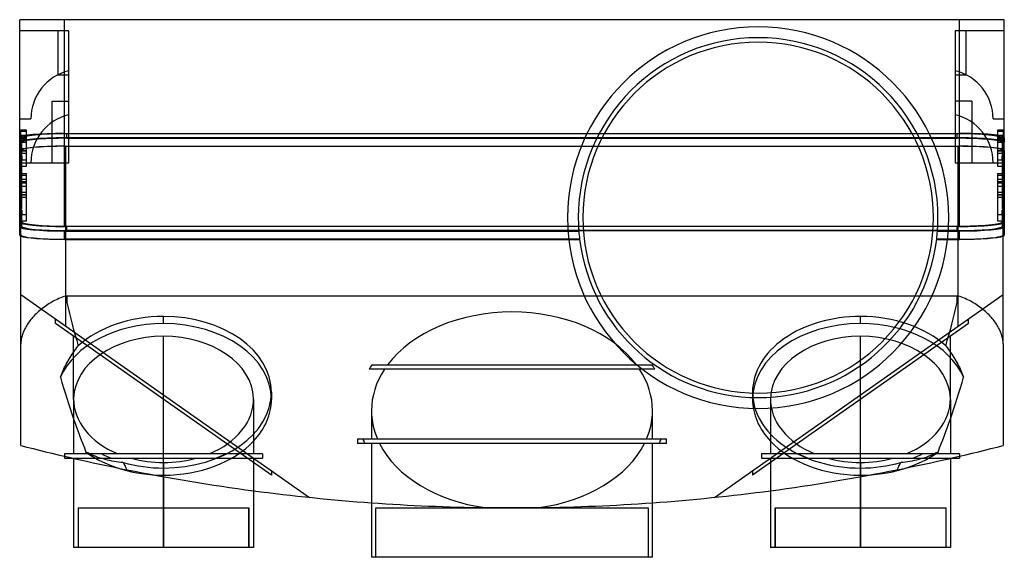
# Model space of a CAD drawing. Units: millimetres. Extents: x -219 to 219, y -22 to 217.
import ezdxf

# ---------------------------------------------------------------- set-up
doc = ezdxf.new("R2010")
doc.units = ezdxf.units.MM
doc.layers.add('MAIN-1', color=7, linetype='Continuous')
doc.layers.add('MAIN-2', color=7, linetype='Continuous')

msp = doc.modelspace()

# ---------------------------------------------------------------- linework, layer by layer
at = {"layer": 'MAIN-1'}
for p, q in [((-199, 217), (-219, 217)), ((-219, 164.58), (-219, 217)), ((199, 217), (-199, 217)), ((-199, 166.47), (-199, 217)), ((219, 217), (199, 217)), ((199, 166.47), (199, 217)), ((219, 164.58), (219, 217)), ((-199, 166.47), (199, 166.47)), ((-219, 162.57), (-219, 164.58)), ((-219, 158.86), (-219, 162.57)), ((-218, 163.16), (-218, 164.39)), ((199, 164.46), (-199, 164.46)), ((-199, 160.75), (-199, 164.46)), ((198, 166.27), (-198, 166.27)), ((-198, 164.46), (-198, 166.27)), ((198, 164.46), (198, 166.27)), ((199, 160.75), (199, 164.46)), ((218, 163.16), (218, 164.39)), ((219, 164.58), (219, 162.57)), ((219, 158.86), (219, 162.57)), ((-219, 153.57), (-219, 158.86)), ((-218.5, 72.83), (-218.5, 158.82)), ((-199, 160.75), (199, 160.75)), ((-198.5, 160.71), (198.5, 160.71)), ((-198.5, 94.16), (-198.5, 160.71)), ((198.5, 94.16), (198.5, 160.71)), ((218.5, 72.83), (218.5, 158.82)), ((219, 158.86), (219, 153.57)), ((-218.5, 153.57), (-219, 153.57)), ((-219, 150.88), (-219, 153.57)), ((219, 153.57), (218.5, 153.57)), ((219, 153.57), (219, 150.88)), ((-219, 150.88), (-218.5, 150.88)), ((-219, 129.23), (-219, 150.88)), ((218.5, 150.88), (219, 150.88)), ((219, 150.88), (219, 129.23)), ((-219, 126.54), (-219, 129.23)), ((-218.5, 129.23), (-219, 129.23)), ((219, 129.23), (218.5, 129.23)), ((219, 129.23), (219, 126.54)), ((-219, 126.54), (-218.5, 126.54)), ((-219, 121.24), (-219, 126.54)), ((218.5, 126.54), (219, 126.54)), ((219, 126.54), (219, 121.24)), ((-203.11, 92.31), (-203.82, 91.95)), ((-202.37, 92.66), (-203.11, 92.31)), ((-201.63, 93), (-202.37, 92.66)), ((-200.86, 93.32), (-201.63, 93)), ((-200.08, 93.62), (-200.86, 93.32)), ((-199.3, 93.9), (-200.08, 93.62)), ((-198.5, 94.16), (-199.3, 93.9)), ((-198.5, 94.16), (-198.44, 94.17)), ((-198.44, 94.17), (-198.39, 94.19)), ((-198.39, 94.19), (-198.33, 94.21)), ((-198.33, 94.21), (-198.27, 94.23)), ((-198.27, 94.23), (-198.21, 94.24)), ((-198.21, 94.24), (-198.16, 94.26)), ((-198.16, 94.26), (-198.1, 94.28)), ((-198.1, 94.08), (-198.1, 94.28)), ((198.1, 94.08), (-198.1, 94.08)), ((-198.1, 94.08), (-198.1, 91.27)), ((198.1, 94.28), (198.17, 94.26)), ((198.1, 94.28), (198.1, 94.08)), ((198.1, 91.27), (198.1, 94.08)), ((198.17, 94.26), (198.23, 94.24)), ((198.23, 94.24), (198.3, 94.22)), ((198.3, 94.22), (198.37, 94.2)), ((198.37, 94.2), (198.43, 94.18)), ((198.43, 94.18), (198.5, 94.16)), ((199.3, 93.9), (198.5, 94.16)), ((200.08, 93.62), (199.3, 93.9)), ((200.86, 93.32), (200.08, 93.62)), ((201.63, 93), (200.86, 93.32)), ((202.37, 92.66), (201.63, 93)), ((203.11, 92.31), (202.37, 92.66)), ((203.82, 91.95), (203.11, 92.31)), ((-210.08, 87.72), (-210.64, 87.24)), ((-209.51, 88.2), (-210.08, 87.72)), ((-208.93, 88.66), (-209.51, 88.2)), ((-208.33, 89.12), (-208.93, 88.66)), ((-207.72, 89.56), (-208.33, 89.12)), ((-207.1, 89.99), (-207.72, 89.56)), ((-206.47, 90.41), (-207.1, 89.99)), ((-205.83, 90.81), (-206.47, 90.41)), ((-205.18, 91.2), (-205.83, 90.81)), ((-204.51, 91.58), (-205.18, 91.2)), ((-203.82, 91.95), (-204.51, 91.58)), ((204.51, 91.58), (203.82, 91.95)), ((205.18, 91.2), (204.51, 91.58)), ((205.83, 90.81), (205.18, 91.2)), ((206.47, 90.41), (205.83, 90.81)), ((207.1, 89.99), (206.47, 90.41)), ((207.72, 89.56), (207.1, 89.99)), ((208.33, 89.12), (207.72, 89.56)), ((208.93, 88.66), (208.33, 89.12)), ((209.51, 88.2), (208.93, 88.66)), ((210.08, 87.72), (209.51, 88.2)), ((210.64, 87.24), (210.08, 87.72)), ((-214.03, 83.68), (-214.44, 83.16)), ((-213.6, 84.2), (-214.03, 83.68)), ((-213.15, 84.72), (-213.6, 84.2)), ((-212.68, 85.23), (-213.15, 84.72)), ((-212.2, 85.74), (-212.68, 85.23)), ((-211.7, 86.25), (-212.2, 85.74)), ((-211.17, 86.75), (-211.7, 86.25)), ((-210.64, 87.24), (-211.17, 86.75)), ((-155, 81.9), (-155, 85.08)), ((155, 81.9), (155, 85.08)), ((211.17, 86.75), (210.64, 87.24)), ((211.7, 86.25), (211.17, 86.75)), ((212.2, 85.74), (211.7, 86.25)), ((212.68, 85.23), (212.2, 85.74)), ((213.15, 84.72), (212.68, 85.23)), ((213.6, 84.2), (213.15, 84.72)), ((214.03, 83.68), (213.6, 84.2)), ((214.44, 83.16), (214.03, 83.68)), ((-216.97, 79.04), (-217.2, 78.53)), ((-216.73, 79.54), (-216.97, 79.04)), ((-216.46, 80.05), (-216.73, 79.54)), ((-216.18, 80.56), (-216.46, 80.05)), ((-215.87, 81.07), (-216.18, 80.56)), ((-215.54, 81.59), (-215.87, 81.07)), ((-215.2, 82.11), (-215.54, 81.59)), ((-214.83, 82.64), (-215.2, 82.11)), ((-214.44, 83.16), (-214.83, 82.64)), ((214.83, 82.64), (214.44, 83.16)), ((215.2, 82.11), (214.83, 82.64)), ((215.54, 81.59), (215.2, 82.11)), ((215.87, 81.07), (215.54, 81.59)), ((216.18, 80.56), (215.87, 81.07)), ((216.46, 80.05), (216.18, 80.56)), ((216.73, 79.54), (216.46, 80.05)), ((216.97, 79.04), (216.73, 79.54)), ((217.2, 78.53), (216.97, 79.04)), ((-218.32, 74.89), (-218.4, 74.37)), ((-218.22, 75.42), (-218.32, 74.89)), ((-218.1, 75.94), (-218.22, 75.42)), ((-217.96, 76.46), (-218.1, 75.94)), ((-217.79, 76.98), (-217.96, 76.46)), ((-217.61, 77.5), (-217.79, 76.98)), ((-217.42, 78.02), (-217.61, 77.5)), ((-217.2, 78.53), (-217.42, 78.02)), ((-155, 24), (-155, 76.28)), ((155, 24), (155, 76.28)), ((217.42, 78.02), (217.2, 78.53)), ((217.61, 77.5), (217.42, 78.02)), ((217.79, 76.98), (217.61, 77.5)), ((217.96, 76.46), (217.79, 76.98)), ((218.1, 75.94), (217.96, 76.46)), ((218.22, 75.42), (218.1, 75.94)), ((218.32, 74.89), (218.22, 75.42)), ((218.4, 74.37), (218.32, 74.89)), ((-218.49, 73.34), (-218.5, 72.83)), ((-218.5, 66.69), (-218.5, 72.83)), ((-218.45, 73.85), (-218.49, 73.34)), ((-218.4, 74.37), (-218.45, 73.85)), ((-194.6, 69.81), (-194.07, 70.54)), ((-194.07, 70.54), (-193.52, 71.27)), ((-193.52, 71.27), (-192.96, 72)), ((192.96, 72), (193.52, 71.27)), ((193.52, 71.27), (194.07, 70.54)), ((194.07, 70.54), (194.6, 69.81)), ((218.45, 73.85), (218.4, 74.37)), ((218.49, 73.34), (218.45, 73.85)), ((218.5, 72.83), (218.49, 73.34)), ((218.5, 72.83), (218.5, 66.69)), ((-218.5, 60.45), (-218.5, 66.69)), ((-197.46, 65.39), (-197.02, 66.13)), ((-197.02, 66.13), (-196.57, 66.87)), ((-196.57, 66.87), (-196.11, 67.6)), ((-196.11, 67.6), (-195.62, 68.34)), ((-195.62, 68.34), (-195.12, 69.07)), ((-195.12, 69.07), (-194.6, 69.81)), ((194.6, 69.81), (195.12, 69.07)), ((195.12, 69.07), (195.62, 68.34)), ((195.62, 68.34), (196.11, 67.6)), ((196.11, 67.6), (196.57, 66.87)), ((196.57, 66.87), (197.02, 66.13)), ((197.02, 66.13), (197.46, 65.39)), ((218.5, 66.69), (218.5, 60.45)), ((-199.7, 61.01), (-199.37, 61.74)), ((-199.37, 61.74), (-199.02, 62.46)), ((-199.02, 62.46), (-198.65, 63.19)), ((-198.65, 63.19), (-198.27, 63.93)), ((-198.27, 63.93), (-197.87, 64.66)), ((-197.87, 64.66), (-197.46, 65.39)), ((63.54, 61.6), (-63.54, 61.6)), ((-62.29, 63.6), (62.29, 63.6)), ((197.46, 65.39), (197.87, 64.66)), ((197.87, 64.66), (198.27, 63.93)), ((198.27, 63.93), (198.65, 63.19)), ((198.65, 63.19), (199.02, 62.46)), ((199.02, 62.46), (199.37, 61.74)), ((199.37, 61.74), (199.7, 61.01)), ((-218.5, 54.11), (-218.5, 60.45)), ((-200.88, 58.1), (-200.61, 58.83)), ((-200.61, 58.83), (-200.32, 59.56)), ((-200.32, 59.56), (-200.02, 60.29)), ((-200.02, 60.29), (-199.7, 61.01)), ((199.7, 61.01), (200.02, 60.29)), ((200.02, 60.29), (200.32, 59.56)), ((200.32, 59.56), (200.61, 58.83)), ((200.61, 58.83), (200.88, 58.1)), ((218.5, 60.45), (218.5, 54.11)), ((-218.5, 47.67), (-218.5, 54.11)), ((218.5, 54.11), (218.5, 47.67)), ((-195, 48.2), (-195, 24)), ((-115, 48.2), (-115, 24)), ((-107, 51.38), (-107, 48.2)), ((107, 51.38), (107, 48.2)), ((115, 48.2), (115, 24)), ((195, 48.2), (195, 24)), ((-218.5, 41.12), (-218.5, 47.67)), ((218.5, 47.67), (218.5, 41.12)), ((-218.5, 34.46), (-218.5, 41.12)), ((-62.5, 43.18), (-62.5, 30.6)), ((62.5, 30.6), (62.5, 43.18)), ((218.5, 41.12), (218.5, 34.46)), ((-218.5, 27.69), (-218.5, 34.46)), ((218.5, 34.46), (218.5, 27.69)), ((-218.5, 27.69), (-215.79, 26.99)), ((-215.79, 26.99), (-213.05, 26.3)), ((-213.05, 26.3), (-210.29, 25.61)), ((-68.75, 30.6), (-68.75, 28.6)), ((-68.75, 30.6), (68.75, 30.6)), ((68.75, 28.6), (-68.75, 28.6)), ((-62.5, 28.6), (-62.5, -22)), ((62.5, -22), (62.5, 28.6)), ((68.75, 28.6), (68.75, 30.6)), ((210.29, 25.61), (213.05, 26.3)), ((213.05, 26.3), (215.79, 26.99)), ((215.79, 26.99), (218.5, 27.69)), ((-210.29, 25.61), (-207.5, 24.93)), ((-207.5, 24.93), (-204.69, 24.25)), ((-204.69, 24.25), (-201.86, 23.57)), ((-201.86, 23.57), (-199, 22.9)), ((-155, 24), (-199, 24)), ((-199, 24), (-199, 22)), ((-199, 22), (-155, 22)), ((-195.09, 22), (-195.07, 22)), ((-195.07, 22), (-195.06, 21.99)), ((-195.06, 21.99), (-195.04, 21.99)), ((-195.04, 21.99), (-195.03, 21.99)), ((-195.03, 21.99), (-195.01, 21.98)), ((-195.01, 21.98), (-195, 21.98)), ((-195, 22), (-195, -17.6)), ((-111, 24), (-155, 24)), ((-155, 22), (-155, 24)), ((-155, -17.6), (-155, 22)), ((-155, 22), (-111, 22)), ((-115, 22), (-115, -17.6)), ((-111, 24), (-111, 22)), ((155, 24), (111, 24)), ((111, 24), (111, 22)), ((111, 22), (155, 22)), ((115, 22), (115, -17.6)), ((199, 24), (155, 24)), ((155, 22), (155, 24)), ((155, -17.6), (155, 22)), ((155, 22), (199, 22)), ((195, 22), (195, -17.6)), ((195, 21.98), (195.01, 21.98)), ((195.01, 21.98), (195.03, 21.99)), ((195.03, 21.99), (195.04, 21.99)), ((195.04, 21.99), (195.06, 21.99)), ((195.06, 21.99), (195.07, 22)), ((195.07, 22), (195.09, 22)), ((199, 24), (199, 22)), ((199, 22.9), (201.86, 23.57)), ((201.86, 23.57), (204.69, 24.25)), ((204.69, 24.25), (207.5, 24.93)), ((207.5, 24.93), (210.29, 25.61)), ((-155, -17.6), (-195, -17.6)), ((-115, -17.6), (-155, -17.6)), ((155, -17.6), (115, -17.6)), ((195, -17.6), (155, -17.6)), ((62.5, -22), (-62.5, -22))]:
    msp.add_line(p, q, dxfattribs=at)
for centre, major_axis, ratio, start_param, end_param in [((-199, 164.58), (-20, 0), 0.094528, -1.570796, 0), ((199, 164.58), (-20, 0), 0.094528, -3.141593, -1.570796), ((-199, 162.57), (20, 0), 0.094528, 1.570796, 3.141593), ((-198, 164.39), (-20, 0), 0.094108, -1.570796, 0), ((198, 164.39), (-20, 0), 0.094108, 3.141593, 4.712389), ((199, 162.57), (20, 0), 0.094528, 0, 1.570796), ((-199, 158.86), (-20, 0), 0.094528, -1.570796, 0), ((-198.5, 158.82), (-20, 0), 0.094528, -1.570796, 0), ((198.5, 158.82), (-20, 0), 0.094528, -3.141593, -1.570796), ((199, 158.86), (-20, 0), 0.094528, -3.141593, -1.570796), ((-199, 121.24), (-20, 0), 0.094528, 0, 0.224075), ((199, 121.24), (-20, 0), 0.094528, 2.917517, 3.141593), ((0, 182.42), (0, -289.98), 0.719618, -1.251039, -1.180155), ((0, 182.42), (0, -289.98), 0.719618, 1.180155, 1.251039), ((-155, 51.38), (48, 0), 0.702059, 1.570796, 2.482856), ((-155, 51.38), (48, 0), 0.702059, 0, 1.570796), ((0, 43.18), (-62.5, 0), 0.702059, -2.657448, -0.484144), ((155, 51.38), (48, 0), 0.702059, 1.570796, 3.141593), ((155, 51.38), (48, 0), 0.702059, 0.658736, 1.570796), ((-155, 48.2), (-48, 0), 0.702059, -1.570796, -0.298149), ((-155, 48.2), (-48, 0), 0.702059, 3.141593, 4.712389), ((155, 48.2), (-48, 0), 0.702059, -1.570796, 0), ((155, 48.2), (-48, 0), 0.702059, -2.843444, -1.570796), ((-155, 48.2), (-40, 0), 0.702059, -1.570796, -0.01653), ((-155, 48.2), (-40, 0), 0.702059, -3.125063, -1.570796), ((155, 48.2), (-40, 0), 0.702059, -1.570796, -0.01653), ((155, 48.2), (-40, 0), 0.702059, -3.125063, -1.570796), ((0, 43.18), (-68.75, 0), 0.702059, -0.436905, -0.391636), ((0, 43.18), (-62.5, 0), 0.702059, -0.433303, 0), ((0, 43.18), (-62.5, 0), 0.702059, -3.141593, -2.70829), ((0, 43.18), (-68.75, 0), 0.702059, -2.749957, -2.704687), ((0, 169.97), (0, -300.73), 0.719618, -1.189637, -1.122192), ((0, 169.97), (0, -300.73), 0.719618, 1.122192, 1.189637), ((-155, 48.2), (-48, 0), 0.702059, 2.555907, 3.141593), ((155, 48.2), (-48, 0), 0.702059, 0, 0.585686), ((0, 876), (-876, 0), 1, 1.439138, 1.499389), ((0, 876), (-876, 0), 1, 1.642204, 1.702455)]:
    msp.add_ellipse(centre, major_axis=major_axis, ratio=ratio, start_param=start_param, end_param=end_param, dxfattribs=at)
at = {"layer": 'MAIN-2'}
for p, q in [((-219, 217), (-219, 217)), ((-199, 125.07), (-199, 217)), ((199, 125.07), (199, 217)), ((219, 217), (219, 217)), ((-219, 212), (-219, 212)), ((-219, 212), (-219, 212)), ((-219, 212), (-219, 212)), ((-197.1, 212), (-219, 212)), ((-202.1, 212), (-202.1, 192.47)), ((-202.1, 212), (-202.1, 212)), ((-197.1, 212), (-197.1, 212)), ((-197.1, 194.26), (-197.1, 212)), ((-197.1, 212), (-197.1, 212)), ((197.1, 212), (197.1, 212)), ((197.1, 212), (197.1, 194.26)), ((219, 212), (197.1, 212)), ((197.1, 212), (197.1, 212)), ((202.1, 212), (202.1, 212)), ((202.1, 192.47), (202.1, 212)), ((219, 212), (219, 212)), ((219, 212), (219, 212)), ((219, 212), (219, 212)), ((-197.1, 192.47), (-197.1, 194.26)), ((-197.1, 194.26), (-197.1, 194.26)), ((197.1, 194.26), (197.1, 192.47)), ((197.1, 194.26), (197.1, 194.26)), ((-202.1, 192.47), (-202.1, 192.47)), ((-202.1, 192.47), (-197.1, 192.47)), ((-197.1, 192.47), (-197.1, 192.47)), ((-197.1, 153.41), (-197.1, 192.47)), ((197.1, 192.47), (197.1, 192.47)), ((197.1, 192.47), (197.1, 153.41)), ((197.1, 192.47), (202.1, 192.47)), ((202.1, 192.47), (202.1, 192.47)), ((-204.6, 180.78), (-197.1, 180.78)), ((-204.6, 153.41), (-204.6, 180.78)), ((204.6, 180.78), (197.1, 180.78)), ((204.6, 180.78), (204.6, 153.41)), ((-219, 172.94), (-219, 172.94)), ((-219, 172.94), (-214, 172.94)), ((-214, 172.94), (-214, 172.94)), ((-197.1, 174.73), (-197.1, 174.73)), ((197.1, 174.73), (197.1, 174.73)), ((214, 172.94), (214, 172.94)), ((214, 172.94), (219, 172.94)), ((219, 172.94), (219, 172.94)), ((-219, 167.94), (-219, 167.94)), ((-216, 167.94), (-219, 167.94)), ((-218.5, 167.44), (-216, 167.44)), ((-218.5, 164.44), (-218.5, 167.44)), ((-218.5, 167.44), (-218.5, 167.44)), ((-216, 154.57), (-216, 167.94)), ((-216, 167.94), (-216, 167.94)), ((-216, 167.44), (-216, 167.44)), ((216, 167.94), (216, 154.57)), ((219, 167.94), (216, 167.94)), ((216, 167.94), (216, 167.94)), ((216, 167.44), (216, 167.44)), ((216, 167.44), (218.5, 167.44)), ((218.5, 167.44), (218.5, 167.44)), ((218.5, 167.44), (218.5, 164.44)), ((219, 167.94), (219, 167.94)), ((-216, 165.5), (-218.5, 165.5)), ((-218.5, 165.5), (-218.5, 165.5)), ((-218.5, 164.44), (-216, 164.44)), ((-218.5, 164.44), (-218.5, 158.82)), ((-216, 164.44), (-218.5, 164.44)), ((-216, 164), (-218.5, 164)), ((-218.5, 164), (-216, 164)), ((-218.5, 162.5), (-216, 162.5)), ((-218.5, 162.5), (-218.5, 162.5)), ((-218, 162.4), (-218, 163.16)), ((-218, 157.28), (-218, 162.4)), ((-216, 164), (-216, 165.5)), ((-216, 165.5), (-216, 165.5)), ((-216, 162.5), (-216, 164)), ((-216, 162.5), (-216, 162.5)), ((-198, 164.28), (-198, 164.46)), ((-198, 164.28), (198, 164.28)), ((198, 164.28), (198, 164.46)), ((216, 165.5), (216, 164)), ((218.5, 165.5), (216, 165.5)), ((216, 165.5), (216, 165.5)), ((218.5, 164.44), (216, 164.44)), ((216, 164.44), (218.5, 164.44)), ((218.5, 164), (216, 164)), ((216, 164), (218.5, 164)), ((216, 164), (216, 162.5)), ((216, 162.5), (216, 162.5)), ((216, 162.5), (218.5, 162.5)), ((218, 162.4), (218, 163.16)), ((218, 162.4), (218, 157.28)), ((218.5, 165.5), (218.5, 165.5)), ((218.5, 158.82), (218.5, 164.44)), ((218.5, 162.5), (218.5, 162.5)), ((-218, 159.29), (-219, 159.29)), ((-216, 159.64), (-218.5, 159.64)), ((-218.5, 159.64), (-218.5, 159.64)), ((-216, 158.64), (-218.5, 158.64)), ((-218.5, 158.64), (-216, 158.64)), ((-216, 158.64), (-216, 159.64)), ((-216, 159.64), (-216, 159.64)), ((-216, 157.64), (-216, 158.64)), ((216, 159.64), (216, 158.64)), ((218.5, 159.64), (216, 159.64)), ((216, 159.64), (216, 159.64)), ((218.5, 158.64), (216, 158.64)), ((216, 158.64), (218.5, 158.64)), ((216, 158.64), (216, 157.64)), ((219, 159.29), (218, 159.29)), ((218.5, 159.64), (218.5, 159.64)), ((-219, 157.28), (-218, 157.28)), ((-219, 156.59), (-218, 156.59)), ((-218, 154.59), (-219, 154.59)), ((-219, 153.41), (-219, 153.41)), ((-219, 153.41), (-219, 153.41)), ((-219, 153.41), (-197.1, 153.41)), ((-218.5, 157.64), (-216, 157.64)), ((-218.5, 157.64), (-218.5, 157.64)), ((-216, 154.57), (-218.5, 154.57)), ((-216, 154.52), (-218.5, 154.52)), ((-218, 156.59), (-218, 154.59)), ((-218, 132.94), (-218, 154.59)), ((-216, 157.64), (-216, 157.64)), ((-216, 154.52), (-216, 154.57)), ((-216, 151.92), (-216, 154.52)), ((-214, 153.41), (-214, 153.41)), ((-204.6, 153.41), (-204.6, 153.41)), ((-197.1, 153.41), (-197.1, 153.41)), ((-197.1, 153.41), (-197.1, 153.41)), ((197.1, 153.41), (197.1, 153.41)), ((197.1, 153.41), (197.1, 153.41)), ((197.1, 153.41), (219, 153.41)), ((204.6, 153.41), (204.6, 153.41)), ((214, 153.41), (214, 153.41)), ((216, 157.64), (216, 157.64)), ((216, 157.64), (218.5, 157.64)), ((216, 154.57), (216, 154.52)), ((218.5, 154.57), (216, 154.57)), ((216, 154.52), (216, 151.92)), ((218.5, 154.52), (216, 154.52)), ((218, 157.28), (219, 157.28)), ((218, 156.59), (219, 156.59)), ((218, 154.59), (218, 156.59)), ((218, 154.59), (218, 132.94)), ((219, 154.59), (218, 154.59)), ((218.5, 157.64), (218.5, 157.64)), ((219, 153.41), (219, 153.41)), ((219, 153.41), (219, 153.41)), ((-218.5, 151.92), (-216, 151.92)), ((-218.5, 151.88), (-216, 151.88)), ((-216, 151.88), (-216, 151.92)), ((216, 151.92), (218.5, 151.92)), ((216, 151.92), (216, 151.88)), ((216, 151.88), (218.5, 151.88)), ((-216, 148.41), (-219, 148.41)), ((-219, 148.41), (-219, 148.41)), ((-218.5, 147.91), (-218.5, 147.91)), ((-218.5, 147.91), (-216, 147.91)), ((-216, 145.97), (-218.5, 145.97)), ((-218.5, 145.97), (-218.5, 145.97)), ((-218.5, 144.91), (-216, 144.91)), ((-216, 144.91), (-218.5, 144.91)), ((-216, 130.23), (-216, 148.41)), ((-216, 148.41), (-216, 148.41)), ((-216, 147.91), (-216, 147.91)), ((-216, 144.47), (-216, 145.97)), ((-216, 145.97), (-216, 145.97)), ((216, 148.41), (216, 130.23)), ((216, 148.41), (216, 148.41)), ((219, 148.41), (216, 148.41)), ((216, 147.91), (218.5, 147.91)), ((216, 147.91), (216, 147.91)), ((216, 145.97), (216, 144.47)), ((218.5, 145.97), (216, 145.97)), ((216, 145.97), (216, 145.97)), ((216, 144.91), (218.5, 144.91)), ((218.5, 144.91), (216, 144.91)), ((218.5, 147.91), (218.5, 147.91)), ((218.5, 145.97), (218.5, 145.97)), ((219, 148.41), (219, 148.41)), ((-216, 144.47), (-218.5, 144.47)), ((-218.5, 144.47), (-216, 144.47)), ((-218.5, 142.97), (-216, 142.97)), ((-218.5, 142.97), (-218.5, 142.97)), ((-216, 142.97), (-216, 144.47)), ((-216, 142.97), (-216, 142.97)), ((218.5, 144.47), (216, 144.47)), ((216, 144.47), (218.5, 144.47)), ((216, 144.47), (216, 142.97)), ((216, 142.97), (216, 142.97)), ((216, 142.97), (218.5, 142.97)), ((218.5, 142.97), (218.5, 142.97)), ((-216, 140.11), (-218.5, 140.11)), ((-218.5, 140.11), (-218.5, 140.11)), ((-216, 139.11), (-218.5, 139.11)), ((-218.5, 139.11), (-216, 139.11)), ((-218.5, 138.11), (-216, 138.11)), ((-218.5, 138.11), (-218.5, 138.11)), ((-216, 139.11), (-216, 140.11)), ((-216, 140.11), (-216, 140.11)), ((-216, 138.11), (-216, 139.11)), ((-216, 138.11), (-216, 138.11)), ((216, 140.11), (216, 139.11)), ((218.5, 140.11), (216, 140.11)), ((216, 140.11), (216, 140.11)), ((218.5, 139.11), (216, 139.11)), ((216, 139.11), (218.5, 139.11)), ((216, 139.11), (216, 138.11)), ((216, 138.11), (216, 138.11)), ((216, 138.11), (218.5, 138.11)), ((218.5, 140.11), (218.5, 140.11)), ((218.5, 138.11), (218.5, 138.11)), ((-218, 134.95), (-219, 134.95)), ((-219, 132.94), (-218, 132.94)), ((-219, 132.26), (-218, 132.26)), ((-218, 132.26), (-218, 130.25)), ((219, 134.95), (218, 134.95)), ((218, 132.94), (219, 132.94)), ((218, 130.25), (218, 132.26)), ((218, 132.26), (219, 132.26)), ((-218, 130.25), (-219, 130.25)), ((-216, 130.23), (-218.5, 130.23)), ((-216, 130.18), (-218.5, 130.18)), ((-218.5, 127.58), (-216, 127.58)), ((-218.5, 127.54), (-216, 127.54)), ((-218, 125.13), (-218, 130.25)), ((-216, 130.18), (-216, 130.23)), ((-216, 127.58), (-216, 130.18)), ((-216, 127.54), (-216, 127.58)), ((24.7, 129), (24.7, 129)), ((24.7, 129), (24.7, 129)), ((29.5, 129), (29.5, 129)), ((29.5, 129), (29.5, 129)), ((29.5, 129), (29.5, 129)), ((31.5, 129), (31.5, 129)), ((187.5, 129), (187.5, 129)), ((189.5, 129), (189.5, 129)), ((189.5, 129), (189.5, 129)), ((189.5, 129), (189.5, 129)), ((194.3, 129), (194.3, 129)), ((194.3, 129), (194.3, 129)), ((216, 130.23), (216, 130.18)), ((218.5, 130.23), (216, 130.23)), ((218.5, 130.18), (216, 130.18)), ((216, 130.18), (216, 127.58)), ((216, 127.58), (216, 127.54)), ((216, 127.58), (218.5, 127.58)), ((216, 127.54), (218.5, 127.54)), ((219, 130.25), (218, 130.25)), ((218, 130.25), (218, 125.13)), ((29.6, 125.07), (-199, 125.07)), ((-199, 123.06), (29.72, 123.06)), ((-199, 119.35), (-199, 123.06)), ((-198, 125.24), (198, 125.24)), ((-198, 123.25), (-198, 125.24)), ((198, 123.25), (-198, 123.25)), ((29.59, 125.16), (189.41, 125.16)), ((189.29, 123.16), (29.71, 123.16)), ((189.28, 123.06), (199, 123.06)), ((199, 125.07), (189.4, 125.07)), ((198, 123.25), (198, 125.24)), ((199, 119.35), (199, 123.06)), ((-199, 119.35), (30.08, 119.35)), ((30.08, 119.4), (-198.5, 119.4)), ((-198.5, 80.74), (-198.5, 119.4)), ((198.5, 119.4), (188.92, 119.4)), ((188.92, 119.35), (199, 119.35)), ((198.5, 80.74), (198.5, 119.4)), ((-218.5, 94.78), (-218.5, 94.78)), ((-218.5, 94.78), (-90.12, 4.65)), ((90.12, 4.65), (218.5, 94.78)), ((218.5, 94.78), (218.5, 94.78)), ((-203, 81.9), (-203, 83.9)), ((203, 81.9), (203, 83.9)), ((-107, 14.5), (-203, 81.9)), ((203, 81.9), (107, 14.5)), ((-195, 48.2), (-195, 76.28)), ((195, 48.2), (195, 76.28)), ((-218.5, 27.69), (-218.5, 27.69)), ((218.5, 27.69), (218.5, 27.69)), ((-199, 22.9), (-198.35, 22.75)), ((-198.35, 22.75), (-197.7, 22.6)), ((-197.7, 22.6), (-197.05, 22.45)), ((-197.05, 22.45), (-196.4, 22.3)), ((-196.4, 22.3), (-195.74, 22.15)), ((-195.74, 22.15), (-195.09, 22)), ((-195, 21.98), (-192.12, 21.33)), ((-188.76, 24.38), (-189.52, 24.79)), ((-187.97, 23.99), (-188.76, 24.38)), ((-187.15, 23.61), (-187.97, 23.99)), ((-186.32, 23.25), (-187.15, 23.61)), ((-185.47, 22.91), (-186.32, 23.25)), ((-184.6, 22.58), (-185.47, 22.91)), ((-183.71, 22.27), (-184.6, 22.58)), ((-182.81, 21.98), (-183.71, 22.27)), ((-181.88, 21.71), (-182.81, 21.98)), ((-120.53, 24), (-120.53, 24)), ((-120.53, 24), (-120.53, 24)), ((-120.53, 24), (-120.53, 24)), ((-120.53, 24), (-120.53, 24)), ((-117.69, 22), (-117.69, 22)), ((-117.69, 22), (-117.69, 22)), ((-117.69, 22), (-117.69, 22)), ((-117.69, 22), (-117.69, 22)), ((117.69, 22), (117.69, 22)), ((117.69, 22), (117.69, 22)), ((117.69, 22), (117.69, 22)), ((117.69, 22), (117.69, 22)), ((120.53, 24), (120.53, 24)), ((120.53, 24), (120.53, 24)), ((120.53, 24), (120.53, 24)), ((120.53, 24), (120.53, 24)), ((182.81, 21.98), (181.88, 21.71)), ((183.71, 22.27), (182.81, 21.98)), ((184.6, 22.58), (183.71, 22.27)), ((185.47, 22.91), (184.6, 22.58)), ((186.32, 23.25), (185.47, 22.91)), ((187.15, 23.61), (186.32, 23.25)), ((187.97, 23.99), (187.15, 23.61)), ((188.76, 24.38), (187.97, 23.99)), ((189.52, 24.79), (188.76, 24.38)), ((192.12, 21.33), (195, 21.98)), ((195.09, 22), (195.74, 22.15)), ((195.74, 22.15), (196.4, 22.3)), ((196.4, 22.3), (197.05, 22.45)), ((197.05, 22.45), (197.7, 22.6)), ((197.7, 22.6), (198.35, 22.75)), ((198.35, 22.75), (199, 22.9)), ((-192.12, 21.33), (-189.21, 20.68)), ((-189.21, 20.68), (-186.29, 20.04)), ((-186.29, 20.04), (-183.34, 19.4)), ((-183.34, 19.4), (-180.37, 18.77)), ((-180.94, 21.46), (-181.88, 21.71)), ((-179.99, 21.22), (-180.94, 21.46)), ((-180.37, 18.77), (-177.39, 18.15)), ((-179.02, 21), (-179.99, 21.22)), ((-178.03, 20.81), (-179.02, 21)), ((-177.03, 20.63), (-178.03, 20.81)), ((-177.39, 18.15), (-174.38, 17.53)), ((-176.02, 20.47), (-177.03, 20.63)), ((-175, 20.33), (-176.02, 20.47)), ((-173.97, 20.21), (-175, 20.33)), ((-174.38, 17.53), (-171.35, 16.92)), ((-172.93, 20.12), (-173.97, 20.21)), ((-155, 20.11), (-155, -17.6)), ((-155, 17.68), (-155, 14.5)), ((155, 20.11), (155, -17.6)), ((155, 17.68), (155, 14.5)), ((171.35, 16.92), (174.38, 17.53)), ((173.97, 20.21), (172.93, 20.12)), ((175, 20.33), (173.97, 20.21)), ((174.38, 17.53), (177.39, 18.15)), ((176.02, 20.47), (175, 20.33)), ((177.03, 20.63), (176.02, 20.47)), ((178.03, 20.81), (177.03, 20.63)), ((177.39, 18.15), (180.37, 18.77)), ((179.02, 21), (178.03, 20.81)), ((179.99, 21.22), (179.02, 21)), ((180.94, 21.46), (179.99, 21.22)), ((180.37, 18.77), (183.34, 19.4)), ((181.88, 21.71), (180.94, 21.46)), ((183.34, 19.4), (186.29, 20.04)), ((186.29, 20.04), (189.21, 20.68)), ((189.21, 20.68), (192.12, 21.33)), ((-107, 16.5), (-107, 14.5)), ((107, 16.5), (107, 14.5)), ((-90.12, 4.65), (-90.12, 4.65)), ((90.12, 4.65), (90.12, 4.65)), ((-193, 0), (-193, -17.6)), ((-193, 0), (-193, -17.6)), ((-193, 0), (-155, 0)), ((-193, 0), (-193, -17.6)), ((-155, 0), (-155, -17.6)), ((-155, 0), (-117, 0)), ((-155, -17.6), (-155, 0)), ((-117, -17.6), (-117, 0)), ((-117, -17.6), (-117, 0)), ((-117, 0), (-117, -17.6)), ((-60.5, -22), (-60.5, 0)), ((-60.5, 0), (60.5, 0)), ((-10.49, 0.06), (-11.74, 0.08)), ((-9.25, 0.05), (-10.49, 0.06)), ((-8, 0.04), (-9.25, 0.05)), ((-6.76, 0.03), (-8, 0.04)), ((-5.52, 0.02), (-6.76, 0.03)), ((-4.28, 0.01), (-5.52, 0.02)), ((-3.05, 0.01), (-4.28, 0.01)), ((-1.82, 0), (-3.05, 0.01)), ((-0.61, 0), (-1.82, 0)), ((0.61, 0), (-0.61, 0)), ((1.82, 0), (0.61, 0)), ((3.05, 0.01), (1.82, 0)), ((4.28, 0.01), (3.05, 0.01)), ((5.52, 0.02), (4.28, 0.01)), ((6.76, 0.03), (5.52, 0.02)), ((8, 0.04), (6.76, 0.03)), ((9.25, 0.05), (8, 0.04)), ((10.49, 0.06), (9.25, 0.05)), ((11.74, 0.08), (10.49, 0.06)), ((60.5, 0), (60.5, -22)), ((117, -17.6), (117, 0)), ((117, -17.6), (117, 0)), ((117, 0), (155, 0)), ((117, 0), (117, -17.6)), ((155, 0), (155, -17.6)), ((155, 0), (193, 0)), ((155, -17.6), (155, 0)), ((193, 0), (193, -17.6)), ((193, 0), (193, -17.6)), ((193, 0), (193, -17.6))]:
    msp.add_line(p, q, dxfattribs=at)
for centre, radius, start, end in [((109.5, 129), 84.8, 0, 180), ((109.5, 129), 80, 0, 180), ((109.5, 129), 78, 0, 180), ((-192.1, 172.94), 21.9, 103.1976, 180), ((192.1, 172.94), 21.9, 0, 76.8024), ((-192.1, 153.41), 21.9, 103.1976, 180), ((192.1, 153.41), 21.9, 0, 76.8024), ((109.5, 129), 84.8, 180, 0), ((109.5, 129), 80, 180, 182.7481), ((109.5, 129), 78, 180, 0), ((109.5, 129), 80, 357.2519, 0), ((109.5, 129), 80, 182.7481, 184.1896), ((109.5, 129), 80, 184.2575, 186.8941), ((109.5, 129), 80, 353.1059, 355.7425), ((109.5, 129), 80, 355.8104, 357.2519), ((109.5, 129), 80, 186.8941, 353.1059)]:
    msp.add_arc(centre, radius, start, end, dxfattribs=at)
for centre, major_axis, ratio, start_param, end_param in [((-198, 162.4), (20, 0), 0.094108, 1.570796, 3.141593), ((198, 162.4), (20, 0), 0.094108, 0, 1.570796), ((-198, 127.12), (-20, 0), 0.094108, 0, 1.570796), ((198, 127.12), (-20, 0), 0.094108, 1.570796, 3.141593), ((-199, 126.96), (-20, 0), 0.094528, 0, 1.570796), ((-199, 124.95), (20, 0), 0.094528, 3.141593, 4.712389), ((-198, 125.13), (20, 0), 0.094108, 3.141593, 4.712389), ((109.5, 129), (80, 0), 1, -3.06847, -3.067286), ((109.5, 129), (80, 0), 1, -0.074307, -0.073122), ((198, 125.13), (20, 0), 0.094108, -1.570796, 0), ((199, 126.96), (-20, 0), 0.094528, 1.570796, 3.141593), ((199, 124.95), (20, 0), 0.094528, -1.570796, 0), ((-198.5, 121.29), (-20, 0), 0.094528, 0, 1.570796), ((-199, 121.24), (-20, 0), 0.094528, 0.224075, 1.570796), ((198.5, 121.29), (-20, 0), 0.094528, 1.570796, 3.141593), ((199, 121.24), (-20, 0), 0.094528, 1.570796, 2.917517), ((-155, 48.2), (-40, 0), 0.702059, -0.01653, 1.038515), ((-155, 51.38), (48, 0), 0.702059, -1.570796, 0), ((-155, 48.2), (-40, 0), 0.702059, 2.103077, 3.158123), ((155, 51.38), (48, 0), 0.702059, -3.141593, -1.570796), ((155, 48.2), (-40, 0), 0.702059, -0.01653, 1.038515), ((155, 48.2), (-40, 0), 0.702059, 2.103077, 3.158123), ((0, 169.97), (0, -300.73), 0.719618, -1.122192, -1.066989), ((0, 43.18), (-62.5, 0), 0.702059, 0, 0.2907), ((0, 43.18), (-62.5, 0), 0.702059, 2.850893, 3.141593), ((0, 169.97), (0, -300.73), 0.719618, 1.066989, 1.122192), ((-155, 48.2), (-48, 0), 0.702059, 1.570796, 2.555907), ((0, 43.18), (-68.75, 0), 0.702059, 0.263608, 0.306793), ((0, 43.18), (-62.5, 0), 0.702059, 0.338638, 1.381878), ((0, 43.18), (-62.5, 0), 0.702059, 1.759715, 2.802955), ((0, 43.18), (-68.75, 0), 0.702059, 2.8348, 2.877984), ((155, 48.2), (-48, 0), 0.702059, 0.585686, 1.570796), ((-155, 48.2), (-48, 0), 0.702059, 0.768065, 1.570796), ((-155, 48.2), (-44, 0), 0.702059, 0.899988, 1.012322), ((-155, 48.2), (-40, 0), 0.702059, 1.202302, 1.570796), ((-155, 48.2), (-40, 0), 0.702059, 1.570796, 1.939291), ((-155, 48.2), (-44, 0), 0.702059, 2.129271, 2.241604), ((155, 48.2), (-44, 0), 0.702059, 0.899988, 1.012322), ((155, 48.2), (-40, 0), 0.702059, 1.202302, 1.570796), ((155, 48.2), (-48, 0), 0.702059, 1.570796, 2.373528), ((155, 48.2), (-40, 0), 0.702059, 1.570796, 1.939291), ((155, 48.2), (-44, 0), 0.702059, 2.129271, 2.241604), ((-155, 51.38), (48, 0), 0.702059, -1.953574, -1.570796), ((0, 182.42), (0, -289.98), 0.719618, -0.976754, -0.963402), ((155, 51.38), (48, 0), 0.702059, -1.570796, -1.188018), ((0, 182.42), (0, -289.98), 0.719618, 0.963402, 0.976754), ((0, 876), (-876, 0), 1, 1.373918, 1.439138), ((0, 876), (-876, 0), 1, 1.702455, 1.767674), ((0, 876), (-876, 0), 1, 1.499389, 1.557397), ((0, 876), (-876, 0), 1, 1.584195, 1.642204)]:
    msp.add_ellipse(centre, major_axis=major_axis, ratio=ratio, start_param=start_param, end_param=end_param, dxfattribs=at)

doc.saveas('drawing.dxf')
